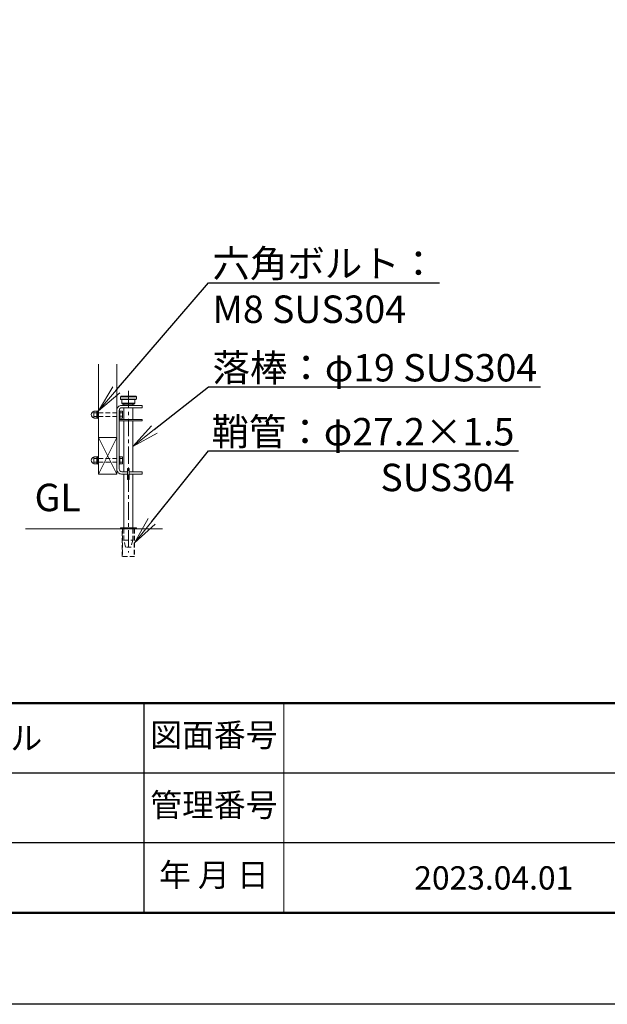
# Model space of a CAD drawing. Extents: x 0 to 21000, y 0 to 14850.
# Drawn here: x 14306 to 17518, y 0 to 5385 of the extents above; entities that cross this region are included whole.
import ezdxf
from ezdxf import colors
from ezdxf.entities.mleader import LeaderData, LeaderLine
from ezdxf.enums import TextEntityAlignment as Align
from ezdxf.math import Vec2, Vec3

# ---------------------------------------------------------------- set-up
doc = ezdxf.new("R2010")
doc.units = 0
doc.header["$MEASUREMENT"] = 0
doc.linetypes.add('CENTER', pattern=[50.8, 31.75, -6.35, 6.35, -6.35])
doc.linetypes.add('DASHED', pattern=[19.05, 12.7, -6.35])
doc.layers.get('0').update_dxf_attribs({"linetype": 'CONTINUOUS'})
doc.layers.get('DefPoints').update_dxf_attribs({"linetype": 'CONTINUOUS'})
for name, color, linetype, lineweight in [('FRAM3', 1, 'CONTINUOUS', 50), ('ボルト・ナット', 8, 'CONTINUOUS', 9), ('基準線', 6, 'CENTER', 18), ('外形線', 7, 'CONTINUOUS', 18), ('寸法線', 3, 'CONTINUOUS', 18), ('文字', 4, 'CONTINUOUS', 18), ('文字引出', 4, 'CONTINUOUS', 18), ('枠線', 7, 'CONTINUOUS', 30), ('細線', 8, 'CONTINUOUS', 5), ('落棒・金具類', 8, 'CONTINUOUS', 9), ('隠れ線', 5, 'DASHED', 18)]:
    doc.layers.add(name, color=color, linetype=linetype, lineweight=lineweight)
doc.styles.get("Standard").update_dxf_attribs({"font": 'TXT.SHX', "bigfont": 'bigfont.shx'})

# ---------------------------------------------------------------- blocks, each defined once
blk = doc.blocks.new('A$C4CF038B1')
at = {"layer": 'ボルト・ナット'}
for p, q in [((10.1, 12.5), (3.6, 12.5)), ((10.1, 4.5), (3.6, 4.5))]:
    blk.add_line(p, q, dxfattribs=at)
blk.add_lwpolyline([(1.6, 17), (1.6, 0), (0, 0), (0, 17)], close=True, dxfattribs=at)
for points in [[(1.6, 16.2), (3.6, 16.2), (3.6, 0.8), (1.6, 0.8)], [(3.6, 16), (10.1, 16), (10.1, 1), (3.6, 1)]]:
    blk.add_lwpolyline(points, dxfattribs=at)
blk.add_ellipse((10.1, 8.5), major_axis=(0, 6.5), ratio=0.923077, start_param=3.141593, end_param=6.283185, dxfattribs=at)
blk = doc.blocks.new('A$C410A57C1')
at = {"layer": 'ボルト・ナット'}
for p, q in [((5.5, 12.3), (0, 12.3)), ((5.5, 4.7), (0, 4.7))]:
    blk.add_line(p, q, dxfattribs=at)
blk.add_lwpolyline([(5.5, 16), (0, 16), (0, 1), (5.5, 1)], dxfattribs=at)
blk.add_lwpolyline([(7.1, 17), (7.1, 0), (5.5, 0), (5.5, 17)], close=True, dxfattribs=at)
blk = doc.blocks.new('_OPEN')
at = {"color": 0, "linetype": 'ByBlock'}
for p, q in [((-1, 0.167), (0, 0)), ((0, 0), (-1, -0.167)), ((0, 0), (-1, 0))]:
    blk.add_line(p, q, dxfattribs=at)
blk = doc.blocks.new('快工房表題欄2')
at = {"layer": 'FRAM3'}
for p, q in [((0, 22.5), (-377.5, 22.5)), ((0, 0), (-377.5, 0))]:
    blk.add_line(p, q, dxfattribs=at)
at = {"layer": '枠線'}
for p, q in [((-108.15, 22.5), (-108.15, 0)), ((-48.15, 15), (-196.1, 15)), ((-48.15, 7.5), (-196.1, 7.5))]:
    blk.add_line(p, q, dxfattribs=at)
at = {"layer": '細線'}
blk.add_line((-93.15, 22.5), (-93.15, 0), dxfattribs=at)
at = {"layer": '文字', "char_height": 2.5, "width": 15, "attachment_point": 5}
for s, insert in [('図面番号', (-100.65, 18.75)), ('管理番号', (-100.65, 11.25)), ('年 月 日', (-100.65, 3.75))]:
    blk.add_mtext(s, dxfattribs=dict(at, insert=insert))
at = {"layer": '文字'}
for tag, p in [('設計', (-240, 18.75)), ('製品名称', (-144.63, 18.75)), ('図面番号', (-70.65, 18.75)), ('改定事項１', (-338.28, 11.25)), ('改定年月日１', (-278.28, 11.25)), ('製図', (-240, 11.25)), ('縮尺', (-215, 11.25)), ('型番', (-144.63, 11.25)), ('管理番号', (-70.65, 11.25)), ('改定事項２', (-338.28, 3.75)), ('改定年月日２', (-278.28, 3.75)), ('検図', (-240, 3.75)), ('物件名称', (-144.63, 3.75)), ('年月日', (-70.65, 3.75))]:
    blk.add_attdef(tag, text='', height=2.5, dxfattribs=at).set_placement(p, align=Align.MIDDLE_CENTER)

msp = doc.modelspace()

# ---------------------------------------------------------------- linework, layer by layer
at = {"layer": 'DefPoints'}
msp.add_lwpolyline([(0, 14850), (21000, 14850), (21000, 0), (0, 0)], close=True, dxfattribs=at)
at = {"layer": 'FRAM3'}
msp.add_lwpolyline([(1250, 14350), (20500, 14350), (20500, 500), (1250, 500)], close=True, dxfattribs=at)
at = {"layer": '基準線', "ltscale": 3}
msp.add_line((14900, 3355), (14900, 2470), dxfattribs=at)
at = {"layer": '外形線'}
for p, q in [((14737.5, 3100), (14837.5, 3100)), ((14737.5, 2900), (14837.5, 3100)), ((14737.5, 3100), (14837.5, 2900)), ((14337.5, 2600), (15087.5, 2600))]:
    msp.add_line(p, q, dxfattribs=at)
msp.add_lwpolyline([(14737.5, 3500), (14737.5, 2900), (14837.5, 2900), (14837.5, 3500)], dxfattribs=at)
msp.add_lwpolyline([(14943.75, 2604.99975), (14856.25, 2604.99975), (14856.25, 2600), (14943.75, 2600)], close=True, dxfattribs=at)
at = {"layer": '落棒・金具類'}
for p, q in [((14856.25, 3322.5), (14943.75, 3322.5)), ((14856.25, 3310), (14943.75, 3310)), ((14865, 3287.5), (14935, 3287.5)), ((14876.25, 3282.5), (14876.25, 3275)), ((14876.25, 3262.5), (14876.25, 3197.49975)), ((14923.75, 3275), (14923.75, 3282.5)), ((14923.75, 3197.49975), (14923.75, 3262.5)), ((14876.25, 3189.99975), (14876.25, 2912.5)), ((14923.75, 2912.5), (14923.75, 3189.99975))]:
    msp.add_line(p, q, dxfattribs=at)
for points in [[(14943.75, 3322.5), (14941.25, 3325), (14858.75, 3325), (14856.25, 3322.5), (14856.25, 3310), (14858.75, 3307.5), (14941.25, 3307.5), (14943.75, 3310)], [(14895, 2930), (14905, 2930), (14905, 2870), (14895, 2870)]]:
    msp.add_lwpolyline(points, close=True, dxfattribs=at)
for points in [[(14935, 3307.5), (14935, 3287.5), (14930, 3282.5), (14870, 3282.5), (14865, 3287.5), (14865, 3307.5)], [(14850, 3197.49975), (14975, 3197.49975), (14975, 3189.99975), (14850, 3189.99975)], [(14905, 2912.5), (14975, 2912.5), (14975, 2900), (14905, 2900)], [(14876.25, 2604.99975), (14876.25, 2900)], [(14923.75, 2900), (14923.75, 2604.99975)]]:
    msp.add_lwpolyline(points, dxfattribs=at)
msp.add_lwpolyline([(14895, 2900), (14862.5, 2900, -0.4142135624), (14837.5, 2925), (14837.5, 3250, -0.4142135624), (14862.5, 3275), (14975, 3275), (14975, 3262.5), (14865, 3262.5, 0.4142135624), (14850, 3247.5), (14850, 2927.5, 0.4142135624), (14865, 2912.5), (14895, 2912.5)], format="xyb", dxfattribs=at)
at = {"layer": '隠れ線', "ltscale": 2}
for p, q in [((14737.5, 3235), (14850, 3235)), ((14737.5, 3215), (14850, 3215)), ((14737.5, 2985), (14850, 2985)), ((14737.5, 2965), (14850, 2965)), ((14868.5, 2600), (14868.5, 2448.25)), ((14931.5, 2600), (14931.5, 2448.25)), ((14876.25, 2537.5), (14923.75, 2537.5))]:
    msp.add_line(p, q, dxfattribs=at)
for points in [[(14934, 2600), (14934, 2448.25), (14866, 2448.25), (14866, 2600)], [(14923.75, 2600.00025), (14923.75, 2537.5), (14915, 2500), (14885, 2500), (14876.25, 2537.5), (14876.25, 2600.00025)]]:
    msp.add_lwpolyline(points, dxfattribs=at)

# ---------------------------------------------------------------- block references
at = {"layer": '寸法線', "xscale": -2.5, "yscale": 2.5, "zscale": 2.5}
for name, p in [('A$C4CF038B1', (14737.4999439, 3203.74998716)), ('A$C410A57C1', (14867.7500148, 3203.74998716)), ('A$C4CF038B1', (14737.4999439, 2953.74998716)), ('A$C410A57C1', (14867.7500148, 2953.74998716))]:
    msp.add_blockref(name, p, dxfattribs=at)
at = {"layer": '枠線'}
ref = msp.add_blockref('快工房表題欄2', (20500, 500), dxfattribs=dict(at, xscale=50.99337748344347, yscale=50.99337748344347, zscale=50.99337748344347))
ref.add_attrib('製品名称', '支柱回転門扉・両開き\u3000スチール', dxfattribs={"layer": '文字', "height": 127.4834437086}).set_placement((13125, 1456.12582781), align=Align.MIDDLE_CENTER)
ref.add_attrib('年月日', '2023.04.01', dxfattribs={"layer": '文字', "height": 127.483443709}).set_placement((16897.25, 691.22516556), align=Align.MIDDLE_CENTER)

# ---------------------------------------------------------------- texts
at = {"layer": '文字', "insert": (14387.5, 2650), "char_height": 150, "attachment_point": 7}
msp.add_mtext('GL', dxfattribs=at)

# ---------------------------------------------------------------- leaders
at = {"layer": '文字引出'}
ml = msp.add_multileader_mtext('Standard', dxfattribs=at)
ml.set_content('\\A1;{\\C7;六角ボルト：\\PM8 SUS304}', color=256)
ml.set_leader_properties()
ml.set_arrow_properties(name='OPEN')
ml.build(insert=Vec2(0, 0))
ml.multileader.update_dxf_attribs({"text_left_attachment_type": 6, "text_right_attachment_type": 6, "dogleg_length": 0.36, "arrow_head_size": 150, "scale": 50})
ctx = ml.context
ctx.base_point, ctx.scale, ctx.char_height, ctx.arrow_head_size, ctx.landing_gap_size, ctx.plane_origin = Vec3(15355.5, 3946.25), 50, 150, 150, 4.5, Vec3(19077.96188323, 4256.79252921)
ctx.left_attachment, ctx.right_attachment = 6, 6
notes = []
notes.append((ctx, [(1, (1, 1, 0), (15337.5, 3946.25), (1, 0), 18, [(0, [(14737.5, 3246.25)], 0, [])])]))
ctx.mtext.insert, ctx.mtext.flow_direction = Vec3(15360, 4126.25), 5
ml = msp.add_multileader_mtext('Standard', dxfattribs=at)
ml.set_content('\\A1;{\\C7;落棒：φ19 SUS304}', color=256)
ml.set_leader_properties()
ml.set_arrow_properties(name='OPEN')
ml.build(insert=Vec2(0, 0))
ml.multileader.update_dxf_attribs({"text_left_attachment_type": 6, "text_right_attachment_type": 6, "dogleg_length": 0.36, "arrow_head_size": 150, "scale": 50})
ctx = ml.context
ctx.base_point, ctx.scale, ctx.char_height, ctx.arrow_head_size, ctx.landing_gap_size, ctx.plane_origin = Vec3(15355.5, 3376.25), 50, 150, 150, 4.5, Vec3(19077.96188323, 4006.79252921)
ctx.left_attachment, ctx.right_attachment = 6, 6
notes.append((ctx, [(1, (1, 1, 0), (15337.5, 3376.25), (1, 0), 18, [(0, [(14923.75, 3051.249875)], 0, [])])]))
ctx.mtext.insert, ctx.mtext.flow_direction = Vec3(15360, 3556.25), 5
ml = msp.add_multileader_mtext('Standard', dxfattribs=at)
ml.set_content('\\A1;{\\C7;鞘管：φ27.2×1.5\\PSUS304}', color=256)
ml.set_leader_properties()
ml.set_arrow_properties(name='OPEN')
ml.build(insert=Vec2(0, 0))
ml.multileader.update_dxf_attribs({"text_left_attachment_type": 6, "text_right_attachment_type": 6, "dogleg_length": 0.36, "arrow_head_size": 150, "scale": 50})
ctx = ml.context
ctx.base_point, ctx.scale, ctx.char_height, ctx.arrow_head_size, ctx.landing_gap_size, ctx.plane_origin = Vec3(15355.5, 3026.25), 50, 150, 150, 4.5, Vec3(19077.96188323, 3506.79252921)
ctx.left_attachment, ctx.right_attachment, ctx.text_align_type = 6, 6, 2
notes.append((ctx, [(1, (1, 1, 0), (15337.5, 3026.25), (1, 0), 18, [(0, [(14934, 2524.11917438)], 0, [])])]))
ctx.mtext.insert, ctx.mtext.alignment, ctx.mtext.flow_direction = Vec3(17010, 3206.25), 3, 5
for ctx, leaders in notes:
    for number, flags, end, landing, length, lines in leaders:
        leader = LeaderData()
        leader.index, (leader.has_last_leader_line, leader.has_dogleg_vector, leader.attachment_direction) = number, flags
        leader.last_leader_point, leader.dogleg_vector, leader.dogleg_length = Vec3(end), Vec3(landing), length
        for number, points, colour, breaks in lines:
            line = LeaderLine()
            line.index, line.vertices, line.color, line.breaks = number, Vec3.list(points), colors.encode_raw_color(colour), breaks
            leader.lines.append(line)
        ctx.leaders.append(leader)

doc.saveas('drawing.dxf')
